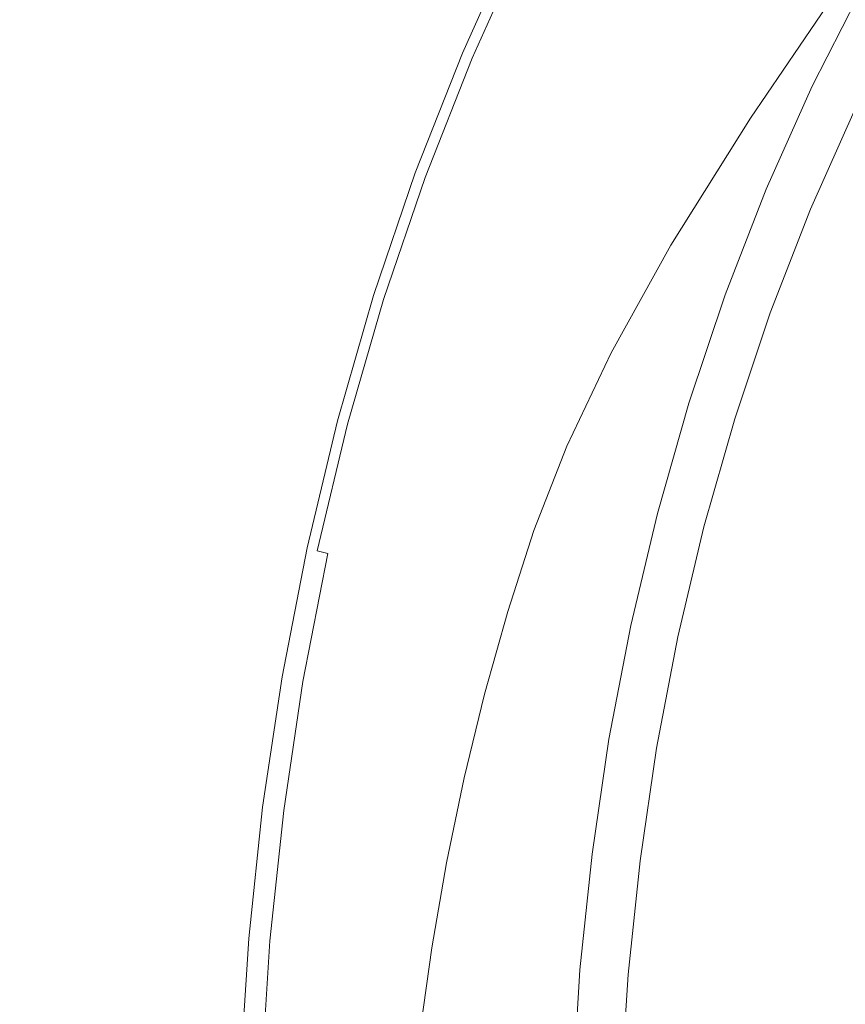
# Model space of a CAD drawing. Extents: x -185 to 1515, y -75 to 675.
# Drawn here: x 630 to 640, y 421 to 433 of the extents above; entities that cross this region are included whole.
import ezdxf

# ---------------------------------------------------------------- set-up
doc = ezdxf.new("R2010")
doc.units = 0
doc.header["$LTSCALE"] = 500
doc.header["$MEASUREMENT"] = 0
doc.layers.add('VERA_CERAMIKA', color=7, linetype='Continuous')
doc.layers.add('VERA_CHROM', color=7, linetype='Continuous')

msp = doc.modelspace()

# ---------------------------------------------------------------- linework, layer by layer
at = {"layer": 'VERA_CERAMIKA', "lineweight": 0}
for points, invisible_edges in [([(664.833, 447.423, 322.273), (531.643, 420.54, 322.273), (555.149, 499.266, 322.273), (664.833, 517.561, 322.273)], 15), ([(664.833, 447.423, 322.273), (664.833, 299.572, 322.273), (531.643, 420.54, 322.273), (664.833, 447.423, 322.273)], 15), ([(610.282, 434.662, 485.918), (630.703, 432.358, 485.918), (631.804, 433.979, 485.918), (611.344, 436.227, 485.918)], 15), ([(609.374, 433.207, 485.918), (629.762, 430.852, 485.918), (630.703, 432.358, 485.918), (610.282, 434.662, 485.918)], 15), ([(636.881, 430.03, 485.918), (637.833, 431.554, 485.918), (631.804, 433.979, 485.918), (630.703, 432.358, 485.918)], 15), ([(631.804, 433.979, 485.918), (637.833, 431.554, 485.918), (638.949, 433.195, 485.918), (631.804, 433.979, 485.918)], 15), ([(638.238, 431.508, 485.918), (639.354, 433.15, 485.918), (638.949, 433.195, 485.918), (637.833, 431.554, 485.918)], 15), ([(638.238, 431.508, 485.918), (638.482, 431.481, 485.918), (639.599, 433.124, 485.918), (639.354, 433.15, 485.918)], 15), ([(638.482, 431.481, 485.918), (638.643, 431.462, 485.885), (639.76, 433.106, 485.885), (639.599, 433.124, 485.918)], 13), ([(638.643, 431.462, 481.94), (638.643, 431.462, 479.652), (639.76, 433.106, 479.652), (639.76, 433.106, 481.94)], 15), ([(638.643, 431.462, 485.753), (638.643, 431.462, 485.479), (639.76, 433.106, 485.479), (639.76, 433.106, 485.753)], 15), ([(638.643, 431.462, 483.731), (639.76, 433.106, 483.731), (639.76, 433.106, 484.857), (638.643, 431.462, 484.857)], 15), ([(638.643, 431.462, 483.731), (638.643, 431.462, 481.94), (639.76, 433.106, 481.94), (639.76, 433.106, 483.731)], 15), ([(638.643, 431.462, 485.753), (639.76, 433.106, 485.753), (639.76, 433.106, 485.885), (638.643, 431.462, 485.885)], 15), ([(638.643, 431.462, 484.857), (639.76, 433.106, 484.857), (639.76, 433.106, 485.479), (638.643, 431.462, 485.479)], 15), ([(638.643, 431.462, 477.032), (639.76, 433.106, 477.032), (639.76, 433.106, 479.652), (638.643, 431.462, 479.652)], 15), ([(638.643, 431.462, 474.248), (639.76, 433.106, 474.248), (639.76, 433.106, 477.032), (638.643, 431.462, 477.032)], 14), ([(636.881, 430.03, 485.918), (630.703, 432.358, 485.918), (629.762, 430.852, 485.918), (636.881, 430.03, 485.918)], 15), ([(637.285, 429.984, 485.918), (638.238, 431.508, 485.918), (637.833, 431.554, 485.918), (636.881, 430.03, 485.918)], 15), ([(637.285, 429.984, 485.918), (637.527, 429.956, 485.918), (638.482, 431.481, 485.918), (638.238, 431.508, 485.918)], 15), ([(637.527, 429.956, 485.918), (637.689, 429.937, 485.885), (638.643, 431.462, 485.885), (638.482, 431.481, 485.918)], 15), ([(637.689, 429.937, 485.753), (638.643, 431.462, 485.753), (638.643, 431.462, 485.885), (637.689, 429.937, 485.885)], 11), ([(637.689, 429.937, 484.857), (638.643, 431.462, 484.857), (638.643, 431.462, 485.479), (637.689, 429.937, 485.479)], 15), ([(637.689, 429.937, 481.94), (637.689, 429.937, 479.652), (638.643, 431.462, 479.652), (638.643, 431.462, 481.94)], 15), ([(637.689, 429.937, 483.731), (637.689, 429.937, 481.94), (638.643, 431.462, 481.94), (638.643, 431.462, 483.731)], 15), ([(637.689, 429.937, 474.248), (638.643, 431.462, 474.248), (638.643, 431.462, 477.032), (637.689, 429.937, 477.032)], 14), ([(637.689, 429.937, 485.753), (637.689, 429.937, 485.479), (638.643, 431.462, 485.479), (638.643, 431.462, 485.753)], 15), ([(637.689, 429.937, 477.032), (638.643, 431.462, 477.032), (638.643, 431.462, 479.652), (637.689, 429.937, 479.652)], 15), ([(637.689, 429.937, 483.731), (638.643, 431.462, 483.731), (638.643, 431.462, 484.857), (637.689, 429.937, 484.857)], 15), ([(636.881, 430.03, 485.918), (629.762, 430.852, 485.918), (629.055, 429.576, 485.918), (636.166, 428.74, 485.918)], 15), ([(637.285, 429.984, 485.918), (636.881, 430.03, 485.918), (636.166, 428.74, 485.918), (636.568, 428.693, 485.918)], 15), ([(636.81, 428.665, 485.918), (637.285, 429.984, 485.918), (636.568, 428.693, 485.918), (636.81, 428.665, 485.918)], 15), ([(637.527, 429.956, 485.918), (637.285, 429.984, 485.918), (636.81, 428.665, 485.918), (636.972, 428.645, 485.885)], 15), ([(637.527, 429.956, 485.918), (636.972, 428.645, 485.885), (637.689, 429.937, 485.885), (637.527, 429.956, 485.918)], 15), ([(637.689, 429.937, 485.753), (637.689, 429.937, 485.885), (636.972, 428.645, 485.885), (636.972, 428.645, 485.753)], 13), ([(637.689, 429.937, 483.731), (637.689, 429.937, 484.857), (636.972, 428.645, 484.857), (636.972, 428.645, 483.731)], 15), ([(637.689, 429.937, 474.248), (637.689, 429.937, 477.032), (636.972, 428.645, 477.032), (636.972, 428.645, 474.248)], 7), ([(637.689, 429.937, 483.731), (636.972, 428.645, 483.731), (636.972, 428.645, 481.94), (637.689, 429.937, 481.94)], 15), ([(637.689, 429.937, 485.753), (636.972, 428.645, 485.753), (636.972, 428.645, 485.479), (637.689, 429.937, 485.479)], 15), ([(637.689, 429.937, 484.857), (637.689, 429.937, 485.479), (636.972, 428.645, 485.479), (636.972, 428.645, 484.857)], 15), ([(637.689, 429.937, 481.94), (636.972, 428.645, 481.94), (636.972, 428.645, 479.652), (637.689, 429.937, 479.652)], 15), ([(637.689, 429.937, 477.032), (637.689, 429.937, 479.652), (636.972, 428.645, 479.652), (636.972, 428.645, 477.032)], 15), ([(636.166, 428.74, 485.918), (629.055, 429.576, 485.918), (628.528, 428.468, 485.918), (635.634, 427.62, 485.918)], 15), ([(636.568, 428.693, 485.918), (636.166, 428.74, 485.918), (635.634, 427.62, 485.918), (636.037, 427.573, 485.918)], 15), ([(636.279, 427.543, 485.918), (636.568, 428.693, 485.918), (636.037, 427.573, 485.918), (636.279, 427.543, 485.918)], 15), ([(636.81, 428.665, 485.918), (636.568, 428.693, 485.918), (636.279, 427.543, 485.918), (636.44, 427.525, 485.885)], 15), ([(636.81, 428.665, 485.918), (636.44, 427.525, 485.885), (636.972, 428.645, 485.885), (636.81, 428.665, 485.918)], 15), ([(636.972, 428.645, 485.753), (636.44, 427.525, 485.753), (636.44, 427.525, 485.479), (636.972, 428.645, 485.479)], 15), ([(636.972, 428.645, 485.753), (636.972, 428.645, 485.885), (636.44, 427.525, 485.885), (636.44, 427.525, 485.753)], 13), ([(636.972, 428.645, 483.731), (636.972, 428.645, 484.857), (636.44, 427.525, 484.857), (636.44, 427.525, 483.731)], 15), ([(636.972, 428.645, 474.248), (636.972, 428.645, 477.032), (636.44, 427.525, 477.032), (636.44, 427.525, 474.248)], 7), ([(636.972, 428.645, 483.731), (636.44, 427.525, 483.731), (636.44, 427.525, 481.94), (636.972, 428.645, 481.94)], 15), ([(636.972, 428.645, 484.857), (636.972, 428.645, 485.479), (636.44, 427.525, 485.479), (636.44, 427.525, 484.857)], 15), ([(636.972, 428.645, 481.94), (636.44, 427.525, 481.94), (636.44, 427.525, 479.652), (636.972, 428.645, 479.652)], 15), ([(636.972, 428.645, 477.032), (636.972, 428.645, 479.652), (636.44, 427.525, 479.652), (636.44, 427.525, 477.032)], 15), ([(634.925, 425.638, 485.918), (635.237, 426.608, 485.918), (628.528, 428.468, 485.918), (628.135, 427.464, 485.918)], 15), ([(628.528, 428.468, 485.918), (635.237, 426.608, 485.918), (635.634, 427.62, 485.918), (628.528, 428.468, 485.918)], 15), ([(635.64, 426.559, 485.918), (636.037, 427.573, 485.918), (635.634, 427.62, 485.918), (635.237, 426.608, 485.918)], 15), ([(635.64, 426.559, 485.918), (635.883, 426.53, 485.918), (636.279, 427.543, 485.918), (636.037, 427.573, 485.918)], 15), ([(635.883, 426.53, 485.918), (636.043, 426.51, 485.885), (636.44, 427.525, 485.885), (636.279, 427.543, 485.918)], 13), ([(636.043, 426.51, 484.857), (636.44, 427.525, 484.857), (636.44, 427.525, 485.479), (636.043, 426.51, 485.479)], 15), ([(636.043, 426.51, 485.753), (636.043, 426.51, 485.479), (636.44, 427.525, 485.479), (636.44, 427.525, 485.753)], 15), ([(636.043, 426.51, 485.753), (636.44, 427.525, 485.753), (636.44, 427.525, 485.885), (636.043, 426.51, 485.885)], 15), ([(636.043, 426.51, 474.248), (636.44, 427.525, 474.248), (636.44, 427.525, 477.032), (636.043, 426.51, 477.032)], 14), ([(636.043, 426.51, 481.94), (636.043, 426.51, 479.652), (636.44, 427.525, 479.652), (636.44, 427.525, 481.94)], 15), ([(636.043, 426.51, 477.032), (636.44, 427.525, 477.032), (636.44, 427.525, 479.652), (636.043, 426.51, 479.652)], 15), ([(636.043, 426.51, 483.731), (636.043, 426.51, 481.94), (636.44, 427.525, 481.94), (636.44, 427.525, 483.731)], 15), ([(636.043, 426.51, 483.731), (636.44, 427.525, 483.731), (636.44, 427.525, 484.857), (636.043, 426.51, 484.857)], 15), ([(634.925, 425.638, 485.918), (628.135, 427.464, 485.918), (627.826, 426.502, 485.918), (634.925, 425.638, 485.918)], 15), ([(635.328, 425.589, 485.918), (635.64, 426.559, 485.918), (635.237, 426.608, 485.918), (634.925, 425.638, 485.918)], 15), ([(634.925, 425.638, 485.918), (627.826, 426.502, 485.918), (627.551, 425.52, 485.918), (634.648, 424.648, 485.918)], 15), ([(635.328, 425.589, 485.918), (635.57, 425.56, 485.918), (635.883, 426.53, 485.918), (635.64, 426.559, 485.918)], 15), ([(635.57, 425.56, 485.918), (635.731, 425.54, 485.885), (636.043, 426.51, 485.885), (635.883, 426.53, 485.918)], 13), ([(635.731, 425.54, 481.94), (635.731, 425.54, 479.652), (636.043, 426.51, 479.652), (636.043, 426.51, 481.94)], 15), ([(635.731, 425.54, 484.857), (636.043, 426.51, 484.857), (636.043, 426.51, 485.479), (635.731, 425.54, 485.479)], 15), ([(635.731, 425.54, 483.731), (635.731, 425.54, 481.94), (636.043, 426.51, 481.94), (636.043, 426.51, 483.731)], 15), ([(635.731, 425.54, 483.731), (636.043, 426.51, 483.731), (636.043, 426.51, 484.857), (635.731, 425.54, 484.857)], 15), ([(635.731, 425.54, 485.753), (635.731, 425.54, 485.479), (636.043, 426.51, 485.479), (636.043, 426.51, 485.753)], 15), ([(635.731, 425.54, 477.032), (636.043, 426.51, 477.032), (636.043, 426.51, 479.652), (635.731, 425.54, 479.652)], 15), ([(635.731, 425.54, 485.753), (636.043, 426.51, 485.753), (636.043, 426.51, 485.885), (635.731, 425.54, 485.885)], 15), ([(635.731, 425.54, 474.248), (636.043, 426.51, 474.248), (636.043, 426.51, 477.032), (635.731, 425.54, 477.032)], 14), ([(635.328, 425.589, 485.918), (634.925, 425.638, 485.918), (634.648, 424.648, 485.918), (635.05, 424.598, 485.918)], 15), ([(634.648, 424.648, 485.918), (627.551, 425.52, 485.918), (627.309, 424.523, 485.918), (634.404, 423.642, 485.918)], 15), ([(635.328, 425.589, 485.918), (635.05, 424.598, 485.918), (635.292, 424.568, 485.918), (635.57, 425.56, 485.918)], 15), ([(635.57, 425.56, 485.918), (635.292, 424.568, 485.918), (635.453, 424.548, 485.885), (635.731, 425.54, 485.885)], 11), ([(635.731, 425.54, 481.94), (635.453, 424.548, 481.94), (635.453, 424.548, 479.652), (635.731, 425.54, 479.652)], 15), ([(635.731, 425.54, 483.731), (635.453, 424.548, 483.731), (635.453, 424.548, 481.94), (635.731, 425.54, 481.94)], 15), ([(635.731, 425.54, 477.032), (635.731, 425.54, 479.652), (635.453, 424.548, 479.652), (635.453, 424.548, 477.032)], 15), ([(635.731, 425.54, 485.753), (635.453, 424.548, 485.753), (635.453, 424.548, 485.479), (635.731, 425.54, 485.479)], 15), ([(635.731, 425.54, 474.248), (635.731, 425.54, 477.032), (635.453, 424.548, 477.032), (635.453, 424.548, 474.248)], 7), ([(635.731, 425.54, 484.857), (635.731, 425.54, 485.479), (635.453, 424.548, 485.479), (635.453, 424.548, 484.857)], 15), ([(635.731, 425.54, 483.731), (635.731, 425.54, 484.857), (635.453, 424.548, 484.857), (635.453, 424.548, 483.731)], 15), ([(635.731, 425.54, 485.753), (635.731, 425.54, 485.885), (635.453, 424.548, 485.885), (635.453, 424.548, 485.753)], 15), ([(635.05, 424.598, 485.918), (634.648, 424.648, 485.918), (634.404, 423.642, 485.918), (634.806, 423.591, 485.918)], 15), ([(635.05, 424.598, 485.918), (634.806, 423.591, 485.918), (635.048, 423.561, 485.918), (635.292, 424.568, 485.918)], 15), ([(635.292, 424.568, 485.918), (635.048, 423.561, 485.918), (635.209, 423.541, 485.885), (635.453, 424.548, 485.885)], 11), ([(634.193, 422.625, 485.918), (634.404, 423.642, 485.918), (627.309, 424.523, 485.918), (627.1, 423.516, 485.918)], 15), ([(635.453, 424.548, 484.857), (635.453, 424.548, 485.479), (635.209, 423.541, 485.479), (635.209, 423.541, 484.857)], 15), ([(635.453, 424.548, 483.731), (635.453, 424.548, 484.857), (635.209, 423.541, 484.857), (635.209, 423.541, 483.731)], 15), ([(635.453, 424.548, 485.753), (635.209, 423.541, 485.753), (635.209, 423.541, 485.479), (635.453, 424.548, 485.479)], 15), ([(635.453, 424.548, 483.731), (635.209, 423.541, 483.731), (635.209, 423.541, 481.94), (635.453, 424.548, 481.94)], 15), ([(635.453, 424.548, 474.248), (635.453, 424.548, 477.032), (635.209, 423.541, 477.032), (635.209, 423.541, 474.248)], 7), ([(635.453, 424.548, 485.753), (635.453, 424.548, 485.885), (635.209, 423.541, 485.885), (635.209, 423.541, 485.753)], 15), ([(635.453, 424.548, 481.94), (635.209, 423.541, 481.94), (635.209, 423.541, 479.652), (635.453, 424.548, 479.652)], 15), ([(635.453, 424.548, 477.032), (635.453, 424.548, 479.652), (635.209, 423.541, 479.652), (635.209, 423.541, 477.032)], 15), ([(634.595, 422.575, 485.918), (634.806, 423.591, 485.918), (634.404, 423.642, 485.918), (634.193, 422.625, 485.918)], 15), ([(634.015, 421.605, 485.918), (634.193, 422.625, 485.918), (627.1, 423.516, 485.918), (626.924, 422.504, 485.918)], 15), ([(634.595, 422.575, 485.918), (634.837, 422.545, 485.918), (635.048, 423.561, 485.918), (634.806, 423.591, 485.918)], 15), ([(634.837, 422.545, 485.918), (634.998, 422.524, 485.885), (635.209, 423.541, 485.885), (635.048, 423.561, 485.918)], 13), ([(634.998, 422.524, 481.94), (634.998, 422.524, 479.652), (635.209, 423.541, 479.652), (635.209, 423.541, 481.94)], 15), ([(634.998, 422.524, 477.032), (635.209, 423.541, 477.032), (635.209, 423.541, 479.652), (634.998, 422.524, 479.652)], 15), ([(634.998, 422.524, 474.248), (635.209, 423.541, 474.248), (635.209, 423.541, 477.032), (634.998, 422.524, 477.032)], 14), ([(634.998, 422.524, 484.857), (635.209, 423.541, 484.857), (635.209, 423.541, 485.479), (634.998, 422.524, 485.479)], 15), ([(634.998, 422.524, 483.731), (634.998, 422.524, 481.94), (635.209, 423.541, 481.94), (635.209, 423.541, 483.731)], 15), ([(634.998, 422.524, 483.731), (635.209, 423.541, 483.731), (635.209, 423.541, 484.857), (634.998, 422.524, 484.857)], 15), ([(634.998, 422.524, 485.753), (634.998, 422.524, 485.479), (635.209, 423.541, 485.479), (635.209, 423.541, 485.753)], 15), ([(634.998, 422.524, 485.753), (635.209, 423.541, 485.753), (635.209, 423.541, 485.885), (634.998, 422.524, 485.885)], 15), ([(634.418, 421.554, 485.918), (634.595, 422.575, 485.918), (634.193, 422.625, 485.918), (634.015, 421.605, 485.918)], 15), ([(634.418, 421.554, 485.918), (634.659, 421.524, 485.918), (634.837, 422.545, 485.918), (634.595, 422.575, 485.918)], 15), ([(634.015, 421.605, 485.918), (626.924, 422.504, 485.918), (626.781, 421.493, 485.918), (633.87, 420.585, 485.918)], 15), ([(634.659, 421.524, 485.918), (634.82, 421.503, 485.885), (634.998, 422.524, 485.885), (634.837, 422.545, 485.918)], 13), ([(634.82, 421.503, 483.731), (634.82, 421.503, 481.94), (634.998, 422.524, 481.94), (634.998, 422.524, 483.731)], 15), ([(634.82, 421.503, 485.753), (634.82, 421.503, 485.479), (634.998, 422.524, 485.479), (634.998, 422.524, 485.753)], 15), ([(634.82, 421.503, 477.032), (634.998, 422.524, 477.032), (634.998, 422.524, 479.652), (634.82, 421.503, 479.652)], 15), ([(634.82, 421.503, 481.94), (634.82, 421.503, 479.652), (634.998, 422.524, 479.652), (634.998, 422.524, 481.94)], 15), ([(634.82, 421.503, 483.731), (634.998, 422.524, 483.731), (634.998, 422.524, 484.857), (634.82, 421.503, 484.857)], 15), ([(634.82, 421.503, 474.248), (634.998, 422.524, 474.248), (634.998, 422.524, 477.032), (634.82, 421.503, 477.032)], 14), ([(634.82, 421.503, 484.857), (634.998, 422.524, 484.857), (634.998, 422.524, 485.479), (634.82, 421.503, 485.479)], 15), ([(634.82, 421.503, 485.753), (634.998, 422.524, 485.753), (634.998, 422.524, 485.885), (634.82, 421.503, 485.885)], 15), ([(633.87, 420.585, 485.918), (626.781, 421.493, 485.918), (626.667, 420.433, 485.918), (633.756, 419.608, 485.918)], 15), ([(634.418, 421.554, 485.918), (634.015, 421.605, 485.918), (633.87, 420.585, 485.918), (634.273, 420.534, 485.918)], 15), ([(634.418, 421.554, 485.918), (634.273, 420.534, 485.918), (634.514, 420.503, 485.918), (634.659, 421.524, 485.918)], 15), ([(634.659, 421.524, 485.918), (634.514, 420.503, 485.918), (634.675, 420.482, 485.885), (634.82, 421.503, 485.885)], 11), ([(634.82, 421.503, 485.753), (634.675, 420.482, 485.753), (634.675, 420.482, 485.479), (634.82, 421.503, 485.479)], 15), ([(634.82, 421.503, 483.731), (634.82, 421.503, 484.857), (634.675, 420.482, 484.857), (634.675, 420.482, 483.731)], 15), ([(634.82, 421.503, 483.731), (634.675, 420.482, 483.731), (634.675, 420.482, 481.94), (634.82, 421.503, 481.94)], 15), ([(634.82, 421.503, 474.248), (634.82, 421.503, 477.032), (634.675, 420.482, 477.032), (634.675, 420.482, 474.248)], 7), ([(634.82, 421.503, 477.032), (634.82, 421.503, 479.652), (634.675, 420.482, 479.652), (634.675, 420.482, 477.032)], 15), ([(634.82, 421.503, 481.94), (634.675, 420.482, 481.94), (634.675, 420.482, 479.652), (634.82, 421.503, 479.652)], 15), ([(634.82, 421.503, 485.753), (634.82, 421.503, 485.885), (634.675, 420.482, 485.885), (634.675, 420.482, 485.753)], 15), ([(634.82, 421.503, 484.857), (634.82, 421.503, 485.479), (634.675, 420.482, 485.479), (634.675, 420.482, 484.857)], 15)]:
    msp.add_3dface(points, dxfattribs=dict(at, invisible_edges=invisible_edges))
at = {"layer": 'VERA_CHROM', "lineweight": 0}
for points, invisible_edges in [([(638.697, 433.776, 488.888), (638.055, 432.517, 488.888), (637.446, 432.824, 489.02), (638.104, 434.112, 489.02)], 15), ([(638.577, 433.78, 491.661), (638.19, 433.988, 491.547), (637.534, 432.712, 491.55), (637.934, 432.523, 491.665)], 15), ([(639.084, 433.526, 491.782), (638.577, 433.78, 491.661), (637.934, 432.523, 491.665), (638.46, 432.295, 491.787)], 15), ([(639.242, 433.468, 488.686), (638.613, 432.234, 488.686), (638.055, 432.517, 488.888), (638.697, 433.776, 488.888)], 15), ([(635.169, 432.251, 490.169), (635.19, 432.24, 490.279), (635.822, 433.643, 490.279), (635.802, 433.654, 490.168)], 15), ([(635.187, 432.243, 489.34), (635.169, 432.251, 490.169), (635.802, 433.654, 490.168), (635.819, 433.646, 489.34)], 15), ([(635.187, 432.243, 489.34), (635.819, 433.646, 489.34), (635.917, 433.597, 489.242), (635.286, 432.199, 489.242)], 14), ([(635.19, 432.24, 490.279), (635.23, 432.221, 490.386), (635.862, 433.62, 490.386), (635.822, 433.643, 490.279)], 15), ([(635.303, 432.184, 490.501), (635.934, 433.58, 490.501), (635.862, 433.62, 490.386), (635.23, 432.221, 490.386)], 14), ([(635.455, 432.123, 489.199), (635.286, 432.199, 489.242), (635.917, 433.597, 489.242), (636.082, 433.513, 489.199)], 15), ([(635.421, 432.126, 490.633), (636.049, 433.516, 490.632), (635.934, 433.58, 490.501), (635.303, 432.184, 490.501)], 15), ([(635.421, 432.126, 490.633), (635.597, 432.04, 490.791), (636.221, 433.421, 490.79), (636.049, 433.516, 490.632)], 15), ([(635.764, 431.985, 489.153), (635.455, 432.123, 489.199), (636.082, 433.513, 489.199), (636.383, 433.362, 489.153)], 15), ([(639.084, 433.526, 491.782), (638.46, 432.295, 491.787), (639.151, 432.013, 491.927), (639.748, 433.212, 491.921)], 15), ([(639.242, 433.468, 488.686), (639.665, 433.229, 488.389), (639.046, 432.015, 488.389), (638.613, 432.234, 488.686)], 15), ([(635.597, 432.04, 490.791), (635.817, 431.931, 490.963), (636.436, 433.302, 490.962), (636.221, 433.421, 490.79)], 15), ([(635.764, 431.985, 489.153), (636.383, 433.362, 489.153), (636.863, 433.119, 489.101), (636.254, 431.765, 489.101)], 15), ([(636.068, 431.808, 491.136), (636.683, 433.166, 491.134), (636.436, 433.302, 490.962), (635.817, 431.931, 490.963)], 15), ([(639.665, 433.229, 488.389), (639.995, 433.044, 488.023), (639.385, 431.844, 488.023), (639.046, 432.015, 488.389)], 15), ([(639.748, 433.212, 491.921), (639.151, 432.013, 491.927), (639.952, 431.71, 492.073), (640.513, 432.87, 492.065)], 15), ([(636.339, 431.676, 491.296), (636.947, 433.021, 491.294), (636.683, 433.166, 491.134), (636.068, 431.808, 491.136)], 15), ([(636.254, 431.765, 489.101), (636.863, 433.119, 489.101), (637.446, 432.824, 489.02), (636.85, 431.498, 489.02)], 15), ([(636.339, 431.676, 491.296), (636.616, 431.543, 491.432), (637.218, 432.874, 491.43), (636.947, 433.021, 491.294)], 15), ([(639.385, 431.844, 488.023), (639.995, 433.044, 488.023), (640.5, 432.758, 487.172), (639.904, 431.581, 487.172)], 10), ([(636.616, 431.543, 491.432), (636.939, 431.397, 491.553), (637.534, 432.712, 491.55), (637.218, 432.874, 491.43)], 15), ([(637.472, 431.218, 488.888), (636.85, 431.498, 489.02), (637.446, 432.824, 489.02), (638.055, 432.517, 488.888)], 15), ([(637.352, 431.227, 491.669), (637.934, 432.523, 491.665), (637.534, 432.712, 491.55), (636.939, 431.397, 491.553)], 15), ([(637.896, 431.023, 491.793), (638.46, 432.295, 491.787), (637.934, 432.523, 491.665), (637.352, 431.227, 491.669)], 15), ([(638.044, 430.962, 488.686), (637.472, 431.218, 488.888), (638.055, 432.517, 488.888), (638.613, 432.234, 488.686)], 15), ([(635.169, 432.251, 490.169), (635.187, 432.243, 489.34), (634.622, 430.804, 489.34), (634.602, 430.811, 490.169)], 13), ([(634.602, 430.811, 490.169), (634.623, 430.801, 490.279), (635.19, 432.24, 490.279), (635.169, 432.251, 490.169)], 15), ([(637.896, 431.023, 491.793), (638.611, 430.774, 491.934), (639.151, 432.013, 491.927), (638.46, 432.295, 491.787)], 15), ([(634.622, 430.804, 489.34), (635.187, 432.243, 489.34), (635.286, 432.199, 489.242), (634.723, 430.765, 489.242)], 15), ([(634.623, 430.801, 490.279), (634.665, 430.783, 490.386), (635.23, 432.221, 490.386), (635.19, 432.24, 490.279)], 15), ([(634.74, 430.751, 490.501), (635.303, 432.184, 490.501), (635.23, 432.221, 490.386), (634.665, 430.783, 490.386)], 14), ([(634.895, 430.696, 489.199), (634.723, 430.765, 489.242), (635.286, 432.199, 489.242), (635.455, 432.123, 489.199)], 15), ([(634.86, 430.699, 490.633), (635.421, 432.126, 490.633), (635.303, 432.184, 490.501), (634.74, 430.751, 490.501)], 15), ([(638.044, 430.962, 488.686), (638.613, 432.234, 488.686), (639.046, 432.015, 488.389), (638.487, 430.763, 488.389)], 15), ([(634.86, 430.699, 490.633), (635.039, 430.621, 490.792), (635.597, 432.04, 490.791), (635.421, 432.126, 490.633)], 15), ([(635.209, 430.573, 489.153), (634.895, 430.696, 489.199), (635.455, 432.123, 489.199), (635.764, 431.985, 489.153)], 15), ([(635.039, 430.621, 490.792), (635.263, 430.524, 490.965), (635.817, 431.931, 490.963), (635.597, 432.04, 490.791)], 15), ([(638.487, 430.763, 488.389), (639.046, 432.015, 488.389), (639.385, 431.844, 488.023), (638.833, 430.608, 488.023)], 15), ([(638.611, 430.774, 491.934), (639.441, 430.506, 492.082), (639.952, 431.71, 492.073), (639.151, 432.013, 491.927)], 15), ([(635.209, 430.573, 489.153), (635.764, 431.985, 489.153), (636.254, 431.765, 489.101), (635.71, 430.376, 489.101)], 15), ([(635.519, 430.414, 491.138), (636.068, 431.808, 491.136), (635.817, 431.931, 490.963), (635.263, 430.524, 490.965)], 15), ([(635.795, 430.296, 491.299), (636.339, 431.676, 491.296), (636.068, 431.808, 491.136), (635.519, 430.414, 491.138)], 15), ([(639.365, 430.37, 487.172), (638.833, 430.608, 488.023), (639.385, 431.844, 488.023), (639.904, 431.581, 487.172)], 5), ([(635.71, 430.376, 489.101), (636.254, 431.765, 489.101), (636.85, 431.498, 489.02), (636.317, 430.137, 489.02)], 15), ([(635.795, 430.296, 491.299), (636.077, 430.176, 491.435), (636.616, 431.543, 491.432), (636.339, 431.676, 491.296)], 15), ([(640.33, 430.246, 492.226), (640.807, 431.413, 492.215), (639.952, 431.71, 492.073), (639.441, 430.506, 492.082)], 15), ([(636.077, 430.176, 491.435), (636.407, 430.047, 491.556), (636.939, 431.397, 491.553), (636.616, 431.543, 491.432)], 15), ([(636.952, 429.886, 488.888), (636.317, 430.137, 489.02), (636.85, 431.498, 489.02), (637.472, 431.218, 488.888)], 15), ([(636.83, 429.896, 491.673), (637.352, 431.227, 491.669), (636.939, 431.397, 491.553), (636.407, 430.047, 491.556)], 15), ([(637.389, 429.717, 491.798), (637.896, 431.023, 491.793), (637.352, 431.227, 491.669), (636.83, 429.896, 491.673)], 15), ([(637.535, 429.656, 488.686), (636.952, 429.886, 488.888), (637.472, 431.218, 488.888), (638.044, 430.962, 488.686)], 15), ([(637.389, 429.717, 491.798), (638.126, 429.498, 491.941), (638.611, 430.774, 491.934), (637.896, 431.023, 491.793)], 15), ([(637.535, 429.656, 488.686), (638.044, 430.962, 488.686), (638.487, 430.763, 488.389), (637.986, 429.478, 488.389)], 15), ([(634.602, 430.811, 490.169), (634.103, 429.337, 490.169), (634.124, 429.328, 490.279), (634.623, 430.801, 490.279)], 15), ([(634.602, 430.811, 490.169), (634.622, 430.804, 489.34), (634.122, 429.331, 489.34), (634.103, 429.337, 490.169)], 15), ([(634.622, 430.804, 489.34), (634.723, 430.765, 489.242), (634.224, 429.297, 489.242), (634.122, 429.331, 489.34)], 7), ([(634.623, 430.801, 490.279), (634.124, 429.328, 490.279), (634.167, 429.312, 490.387), (634.665, 430.783, 490.386)], 15), ([(634.74, 430.751, 490.501), (634.665, 430.783, 490.386), (634.167, 429.312, 490.387), (634.242, 429.284, 490.502)], 7), ([(634.895, 430.696, 489.199), (634.4, 429.237, 489.199), (634.224, 429.297, 489.242), (634.723, 430.765, 489.242)], 15), ([(634.86, 430.699, 490.633), (634.74, 430.751, 490.501), (634.242, 429.284, 490.502), (634.364, 429.238, 490.634)], 15), ([(637.986, 429.478, 488.389), (638.487, 430.763, 488.389), (638.833, 430.608, 488.023), (638.34, 429.339, 488.023)], 11), ([(638.126, 429.498, 491.941), (638.984, 429.265, 492.09), (639.441, 430.506, 492.082), (638.611, 430.774, 491.934)], 15), ([(634.86, 430.699, 490.633), (634.364, 429.238, 490.634), (634.546, 429.17, 490.793), (635.039, 430.621, 490.792)], 15), ([(635.209, 430.573, 489.153), (634.72, 429.128, 489.153), (634.4, 429.237, 489.199), (634.895, 430.696, 489.199)], 15), ([(635.039, 430.621, 490.792), (634.546, 429.17, 490.793), (634.774, 429.085, 490.966), (635.263, 430.524, 490.965)], 15), ([(638.34, 429.339, 488.023), (638.833, 430.608, 488.023), (639.365, 430.37, 487.172), (638.882, 429.125, 487.172)], 11), ([(635.209, 430.573, 489.153), (635.71, 430.376, 489.101), (635.229, 428.953, 489.101), (634.72, 429.128, 489.153)], 15), ([(635.519, 430.414, 491.138), (635.263, 430.524, 490.965), (634.774, 429.085, 490.966), (635.034, 428.987, 491.139)], 15), ([(639.901, 429.039, 492.237), (640.33, 430.246, 492.226), (639.441, 430.506, 492.082), (638.984, 429.265, 492.09)], 15), ([(635.795, 430.296, 491.299), (635.519, 430.414, 491.138), (635.034, 428.987, 491.139), (635.315, 428.883, 491.301)], 15), ([(635.71, 430.376, 489.101), (636.317, 430.137, 489.02), (635.847, 428.742, 489.02), (635.229, 428.953, 489.101)], 15), ([(635.795, 430.296, 491.299), (635.315, 428.883, 491.301), (635.6, 428.778, 491.438), (636.077, 430.176, 491.435)], 15), ([(636.077, 430.176, 491.435), (635.6, 428.778, 491.438), (635.938, 428.664, 491.559), (636.407, 430.047, 491.556)], 15), ([(636.952, 429.886, 488.888), (636.493, 428.522, 488.888), (635.847, 428.742, 489.02), (636.317, 430.137, 489.02)], 15), ([(636.83, 429.896, 491.673), (636.407, 430.047, 491.556), (635.938, 428.664, 491.559), (636.37, 428.533, 491.677)], 15), ([(637.389, 429.717, 491.798), (636.83, 429.896, 491.673), (636.37, 428.533, 491.677), (636.942, 428.377, 491.803)], 15), ([(637.535, 429.656, 488.686), (637.086, 428.32, 488.686), (636.493, 428.522, 488.888), (636.952, 429.886, 488.888)], 15), ([(637.389, 429.717, 491.798), (636.942, 428.377, 491.803), (637.698, 428.189, 491.947), (638.126, 429.498, 491.941)], 15), ([(637.535, 429.656, 488.686), (637.986, 429.478, 488.389), (637.545, 428.163, 488.389), (637.086, 428.32, 488.686)], 15), ([(637.986, 429.478, 488.389), (638.34, 429.339, 488.023), (637.904, 428.04, 488.023), (637.545, 428.163, 488.389)], 15), ([(638.126, 429.498, 491.941), (637.698, 428.189, 491.947), (638.577, 427.988, 492.099), (638.984, 429.265, 492.09)], 15), ([(633.689, 427.829, 489.34), (633.669, 427.834, 490.169), (634.103, 429.337, 490.169), (634.122, 429.331, 489.34)], 7), ([(634.103, 429.337, 490.169), (633.669, 427.834, 490.169), (633.691, 427.827, 490.279), (634.124, 429.328, 490.279)], 15), ([(634.122, 429.331, 489.34), (634.224, 429.297, 489.242), (633.793, 427.799, 489.242), (633.689, 427.829, 489.34)], 15), ([(634.124, 429.328, 490.279), (633.691, 427.827, 490.279), (633.734, 427.813, 490.387), (634.167, 429.312, 490.387)], 15), ([(634.242, 429.284, 490.502), (634.167, 429.312, 490.387), (633.734, 427.813, 490.387), (633.81, 427.789, 490.502)], 7), ([(634.4, 429.237, 489.199), (633.972, 427.748, 489.199), (633.793, 427.799, 489.242), (634.224, 429.297, 489.242)], 15), ([(637.904, 428.04, 488.023), (638.34, 429.339, 488.023), (638.882, 429.125, 487.172), (638.455, 427.853, 487.172)], 10), ([(634.364, 429.238, 490.634), (634.242, 429.284, 490.502), (633.81, 427.789, 490.502), (633.934, 427.749, 490.634)], 15), ([(634.364, 429.238, 490.634), (633.934, 427.749, 490.634), (634.119, 427.69, 490.794), (634.546, 429.17, 490.793)], 15), ([(634.72, 429.128, 489.153), (634.295, 427.654, 489.153), (633.972, 427.748, 489.199), (634.4, 429.237, 489.199)], 15), ([(639.901, 429.039, 492.237), (638.984, 429.265, 492.09), (638.577, 427.988, 492.099), (639.518, 427.794, 492.247)], 15), ([(634.546, 429.17, 490.793), (634.119, 427.69, 490.794), (634.349, 427.617, 490.967), (634.774, 429.085, 490.966)], 15), ([(634.72, 429.128, 489.153), (635.229, 428.953, 489.101), (634.813, 427.504, 489.101), (634.295, 427.654, 489.153)], 15), ([(635.034, 428.987, 491.139), (634.774, 429.085, 490.966), (634.349, 427.617, 490.967), (634.614, 427.532, 491.141)], 15), ([(635.315, 428.883, 491.301), (635.034, 428.987, 491.139), (634.614, 427.532, 491.141), (634.898, 427.443, 491.303)], 15), ([(635.229, 428.953, 489.101), (635.847, 428.742, 489.02), (635.439, 427.322, 489.02), (634.813, 427.504, 489.101)], 15), ([(640.819, 428.843, 492.368), (639.901, 429.039, 492.237), (639.518, 427.794, 492.247), (640.461, 427.627, 492.379)], 15), ([(635.315, 428.883, 491.301), (634.898, 427.443, 491.303), (635.188, 427.352, 491.44), (635.6, 428.778, 491.438)], 15), ([(635.6, 428.778, 491.438), (635.188, 427.352, 491.44), (635.53, 427.255, 491.562), (635.938, 428.664, 491.559)], 15), ([(636.493, 428.522, 488.888), (636.095, 427.132, 488.888), (635.439, 427.322, 489.02), (635.847, 428.742, 489.02)], 15), ([(636.37, 428.533, 491.677), (635.938, 428.664, 491.559), (635.53, 427.255, 491.562), (635.97, 427.142, 491.681)], 15), ([(636.942, 428.377, 491.803), (636.37, 428.533, 491.677), (635.97, 427.142, 491.681), (636.553, 427.01, 491.808)], 15), ([(637.086, 428.32, 488.686), (636.697, 426.957, 488.686), (636.095, 427.132, 488.888), (636.493, 428.522, 488.888)], 15), ([(636.942, 428.377, 491.803), (636.553, 427.01, 491.808), (637.325, 426.851, 491.953), (637.698, 428.189, 491.947)], 15), ([(637.086, 428.32, 488.686), (637.545, 428.163, 488.389), (637.163, 426.822, 488.389), (636.697, 426.957, 488.686)], 15), ([(637.545, 428.163, 488.389), (637.904, 428.04, 488.023), (637.527, 426.717, 488.023), (637.163, 426.822, 488.389)], 15), ([(637.698, 428.189, 491.947), (637.325, 426.851, 491.953), (638.222, 426.681, 492.106), (638.577, 427.988, 492.099)], 15), ([(637.527, 426.717, 488.023), (637.904, 428.04, 488.023), (638.455, 427.853, 487.172), (638.086, 426.554, 487.172)], 10), ([(639.518, 427.794, 492.247), (638.577, 427.988, 492.099), (638.222, 426.681, 492.106), (639.184, 426.518, 492.256)], 15), ([(633.303, 426.307, 490.169), (633.324, 426.3, 490.279), (633.691, 427.827, 490.279), (633.669, 427.834, 490.169)], 15), ([(633.669, 427.834, 490.169), (633.689, 427.829, 489.34), (633.323, 426.302, 489.34), (633.303, 426.307, 490.169)], 15), ([(633.323, 426.302, 489.34), (633.689, 427.829, 489.34), (633.793, 427.799, 489.242), (633.428, 426.277, 489.242)], 14), ([(633.324, 426.3, 490.279), (633.368, 426.289, 490.387), (633.734, 427.813, 490.387), (633.691, 427.827, 490.279)], 15), ([(633.445, 426.268, 490.502), (633.81, 427.789, 490.502), (633.734, 427.813, 490.387), (633.368, 426.289, 490.387)], 14), ([(633.609, 426.234, 489.199), (633.428, 426.277, 489.242), (633.793, 427.799, 489.242), (633.972, 427.748, 489.199)], 15), ([(633.571, 426.236, 490.635), (633.934, 427.749, 490.634), (633.81, 427.789, 490.502), (633.445, 426.268, 490.502)], 7), ([(640.461, 427.627, 492.379), (639.518, 427.794, 492.247), (639.184, 426.518, 492.256), (640.148, 426.377, 492.39)], 15), ([(633.571, 426.236, 490.635), (633.757, 426.186, 490.794), (634.119, 427.69, 490.794), (633.934, 427.749, 490.634)], 15), ([(633.937, 426.155, 489.153), (633.609, 426.234, 489.199), (633.972, 427.748, 489.199), (634.295, 427.654, 489.153)], 15), ([(633.757, 426.186, 490.794), (633.991, 426.124, 490.968), (634.349, 427.617, 490.967), (634.119, 427.69, 490.794)], 15), ([(633.937, 426.155, 489.153), (634.295, 427.654, 489.153), (634.813, 427.504, 489.101), (634.46, 426.03, 489.101)], 15), ([(634.258, 426.054, 491.143), (634.614, 427.532, 491.141), (634.349, 427.617, 490.967), (633.991, 426.124, 490.968)], 15), ([(634.545, 425.979, 491.305), (634.898, 427.443, 491.303), (634.614, 427.532, 491.141), (634.258, 426.054, 491.143)], 15), ([(634.46, 426.03, 489.101), (634.813, 427.504, 489.101), (635.439, 427.322, 489.02), (635.094, 425.878, 489.02)], 15), ([(634.545, 425.979, 491.305), (634.839, 425.903, 491.443), (635.188, 427.352, 491.44), (634.898, 427.443, 491.303)], 15), ([(634.839, 425.903, 491.443), (635.186, 425.821, 491.565), (635.53, 427.255, 491.562), (635.188, 427.352, 491.44)], 15), ([(635.758, 425.718, 488.888), (635.094, 425.878, 489.02), (635.439, 427.322, 489.02), (636.095, 427.132, 488.888)], 15), ([(635.631, 425.728, 491.685), (635.97, 427.142, 491.681), (635.53, 427.255, 491.562), (635.186, 425.821, 491.565)], 15), ([(636.223, 425.619, 491.812), (636.553, 427.01, 491.808), (635.97, 427.142, 491.681), (635.631, 425.728, 491.685)], 15), ([(636.367, 425.572, 488.686), (635.758, 425.718, 488.888), (636.095, 427.132, 488.888), (636.697, 426.957, 488.686)], 15), ([(636.223, 425.619, 491.812), (637.008, 425.488, 491.959), (637.325, 426.851, 491.953), (636.553, 427.01, 491.808)], 15), ([(636.367, 425.572, 488.686), (636.697, 426.957, 488.686), (637.163, 426.822, 488.389), (636.839, 425.459, 488.389)], 15), ([(636.839, 425.459, 488.389), (637.163, 426.822, 488.389), (637.527, 426.717, 488.023), (637.207, 425.37, 488.023)], 11), ([(637.008, 425.488, 491.959), (637.92, 425.348, 492.113), (638.222, 426.681, 492.106), (637.325, 426.851, 491.953)], 15), ([(637.774, 425.234, 487.172), (637.207, 425.37, 488.023), (637.527, 426.717, 488.023), (638.086, 426.554, 487.172)], 7), ([(638.899, 425.214, 492.264), (639.184, 426.518, 492.256), (638.222, 426.681, 492.106), (637.92, 425.348, 492.113)], 15), ([(639.879, 425.098, 492.4), (640.148, 426.377, 492.39), (639.184, 426.518, 492.256), (638.899, 425.214, 492.264)], 15), ([(633.323, 426.302, 489.34), (633.024, 424.754, 489.34), (633.002, 424.758, 490.169), (633.303, 426.307, 490.169)], 14), ([(633.002, 424.758, 490.169), (633.025, 424.753, 490.279), (633.324, 426.3, 490.279), (633.303, 426.307, 490.169)], 15), ([(633.024, 424.754, 489.34), (633.323, 426.302, 489.34), (633.428, 426.277, 489.242), (633.13, 424.735, 489.242)], 15), ([(633.025, 424.753, 490.279), (633.069, 424.744, 490.387), (633.368, 426.289, 490.387), (633.324, 426.3, 490.279)], 15), ([(633.148, 424.727, 490.502), (633.445, 426.268, 490.502), (633.368, 426.289, 490.387), (633.069, 424.744, 490.387)], 15), ([(633.312, 424.7, 489.199), (633.13, 424.735, 489.242), (633.428, 426.277, 489.242), (633.609, 426.234, 489.199)], 15), ([(633.273, 424.701, 490.635), (633.571, 426.236, 490.635), (633.445, 426.268, 490.502), (633.148, 424.727, 490.502)], 14), ([(633.273, 424.701, 490.635), (633.462, 424.661, 490.795), (633.757, 426.186, 490.794), (633.571, 426.236, 490.635)], 15), ([(633.644, 424.636, 489.153), (633.312, 424.7, 489.199), (633.609, 426.234, 489.199), (633.937, 426.155, 489.153)], 15), ([(633.462, 424.661, 490.795), (633.697, 424.611, 490.969), (633.991, 426.124, 490.968), (633.757, 426.186, 490.794)], 15), ([(633.644, 424.636, 489.153), (633.937, 426.155, 489.153), (634.46, 426.03, 489.101), (634.172, 424.536, 489.101)], 15), ([(633.966, 424.555, 491.144), (634.258, 426.054, 491.143), (633.991, 426.124, 490.968), (633.697, 424.611, 490.969)], 15), ([(634.257, 424.495, 491.307), (634.545, 425.979, 491.305), (634.258, 426.054, 491.143), (633.966, 424.555, 491.144)], 15), ([(634.172, 424.536, 489.101), (634.46, 426.03, 489.101), (635.094, 425.878, 489.02), (634.813, 424.413, 489.02)], 15), ([(634.257, 424.495, 491.307), (634.553, 424.434, 491.445), (634.839, 425.903, 491.443), (634.545, 425.979, 491.305)], 15), ([(634.553, 424.434, 491.445), (634.903, 424.368, 491.568), (635.186, 425.821, 491.565), (634.839, 425.903, 491.443)], 15), ([(635.483, 424.286, 488.888), (634.813, 424.413, 489.02), (635.094, 425.878, 489.02), (635.758, 425.718, 488.888)], 15), ([(635.354, 424.294, 491.688), (635.631, 425.728, 491.685), (635.186, 425.821, 491.565), (634.903, 424.368, 491.568)], 15), ([(635.954, 424.207, 491.816), (636.223, 425.619, 491.812), (635.631, 425.728, 491.685), (635.354, 424.294, 491.688)], 15), ([(636.097, 424.168, 488.686), (635.483, 424.286, 488.888), (635.758, 425.718, 488.888), (636.367, 425.572, 488.686)], 15), ([(635.954, 424.207, 491.816), (636.747, 424.103, 491.964), (637.008, 425.488, 491.959), (636.223, 425.619, 491.812)], 15), ([(636.097, 424.168, 488.686), (636.367, 425.572, 488.686), (636.839, 425.459, 488.389), (636.574, 424.077, 488.389)], 15), ([(636.574, 424.077, 488.389), (636.839, 425.459, 488.389), (637.207, 425.37, 488.023), (636.946, 424.006, 488.023)], 15), ([(636.747, 424.103, 491.964), (637.672, 423.992, 492.119), (637.92, 425.348, 492.113), (637.008, 425.488, 491.959)], 15), ([(637.517, 423.897, 487.172), (636.946, 424.006, 488.023), (637.207, 425.37, 488.023), (637.774, 425.234, 487.172)], 5), ([(638.663, 423.886, 492.271), (638.899, 425.214, 492.264), (637.92, 425.348, 492.113), (637.672, 423.992, 492.119)], 15), ([(639.657, 423.795, 492.408), (639.879, 425.098, 492.4), (638.899, 425.214, 492.264), (638.663, 423.886, 492.271)], 15), ([(639.657, 423.795, 492.408), (640.588, 423.731, 492.519), (640.798, 425.016, 492.509), (639.879, 425.098, 492.4)], 15), ([(633.002, 424.758, 490.169), (632.769, 423.193, 490.169), (632.792, 423.189, 490.279), (633.025, 424.753, 490.279)], 15), ([(633.002, 424.758, 490.169), (633.024, 424.754, 489.34), (632.79, 423.19, 489.34), (632.769, 423.193, 490.169)], 15), ([(633.024, 424.754, 489.34), (633.13, 424.735, 489.242), (632.898, 423.175, 489.242), (632.79, 423.19, 489.34)], 7), ([(633.025, 424.753, 490.279), (632.792, 423.189, 490.279), (632.836, 423.182, 490.387), (633.069, 424.744, 490.387)], 15), ([(633.148, 424.727, 490.502), (633.069, 424.744, 490.387), (632.836, 423.182, 490.387), (632.915, 423.17, 490.503)], 15), ([(633.312, 424.7, 489.199), (633.081, 423.148, 489.199), (632.898, 423.175, 489.242), (633.13, 424.735, 489.242)], 15), ([(633.273, 424.701, 490.635), (633.148, 424.727, 490.502), (632.915, 423.17, 490.503), (633.043, 423.149, 490.635)], 15), ([(633.273, 424.701, 490.635), (633.043, 423.149, 490.635), (633.232, 423.119, 490.796), (633.462, 424.661, 490.795)], 14), ([(633.644, 424.636, 489.153), (633.415, 423.102, 489.153), (633.081, 423.148, 489.199), (633.312, 424.7, 489.199)], 15), ([(633.462, 424.661, 490.795), (633.232, 423.119, 490.796), (633.469, 423.083, 490.97), (633.697, 424.611, 490.969)], 15), ([(633.644, 424.636, 489.153), (634.172, 424.536, 489.101), (633.948, 423.026, 489.101), (633.415, 423.102, 489.153)], 15), ([(633.966, 424.555, 491.144), (633.697, 424.611, 490.969), (633.469, 423.083, 490.97), (633.74, 423.04, 491.145)], 15), ([(634.257, 424.495, 491.307), (633.966, 424.555, 491.144), (633.74, 423.04, 491.145), (634.033, 422.995, 491.308)], 15), ([(634.172, 424.536, 489.101), (634.813, 424.413, 489.02), (634.593, 422.934, 489.02), (633.948, 423.026, 489.101)], 15), ([(634.257, 424.495, 491.307), (634.033, 422.995, 491.308), (634.331, 422.949, 491.447), (634.553, 424.434, 491.445)], 15), ([(634.553, 424.434, 491.445), (634.331, 422.949, 491.447), (634.684, 422.9, 491.57), (634.903, 424.368, 491.568)], 15), ([(635.483, 424.286, 488.888), (635.268, 422.837, 488.888), (634.593, 422.934, 489.02), (634.813, 424.413, 489.02)], 15), ([(635.354, 424.294, 491.688), (634.903, 424.368, 491.568), (634.684, 422.9, 491.57), (635.139, 422.844, 491.69)], 15), ([(635.954, 424.207, 491.816), (635.354, 424.294, 491.688), (635.139, 422.844, 491.69), (635.743, 422.779, 491.819)], 15), ([(636.097, 424.168, 488.686), (635.888, 422.749, 488.686), (635.268, 422.837, 488.888), (635.483, 424.286, 488.888)], 15), ([(635.954, 424.207, 491.816), (635.743, 422.779, 491.819), (636.545, 422.701, 491.967), (636.747, 424.103, 491.964)], 15), ([(636.097, 424.168, 488.686), (636.574, 424.077, 488.389), (636.368, 422.681, 488.389), (635.888, 422.749, 488.686)], 15), ([(636.747, 424.103, 491.964), (636.545, 422.701, 491.967), (637.478, 422.62, 492.124), (637.672, 423.992, 492.119)], 15), ([(636.574, 424.077, 488.389), (636.946, 424.006, 488.023), (636.743, 422.627, 488.023), (636.368, 422.681, 488.389)], 13), ([(637.517, 423.897, 487.172), (637.319, 422.545, 487.172), (636.743, 422.627, 488.023), (636.946, 424.006, 488.023)], 14), ([(638.663, 423.886, 492.271), (637.672, 423.992, 492.119), (637.478, 422.62, 492.124), (638.478, 422.541, 492.277)], 15), ([(639.657, 423.795, 492.408), (638.663, 423.886, 492.271), (638.478, 422.541, 492.277), (639.482, 422.473, 492.415)], 15), ([(639.657, 423.795, 492.408), (639.482, 422.473, 492.415), (640.423, 422.426, 492.526), (640.588, 423.731, 492.519)], 15), ([(632.79, 423.19, 489.34), (632.624, 421.613, 489.34), (632.602, 421.615, 490.169), (632.769, 423.193, 490.169)], 14), ([(632.769, 423.193, 490.169), (632.602, 421.615, 490.169), (632.626, 421.613, 490.279), (632.792, 423.189, 490.279)], 15), ([(632.79, 423.19, 489.34), (632.898, 423.175, 489.242), (632.733, 421.603, 489.242), (632.624, 421.613, 489.34)], 15), ([(632.792, 423.189, 490.279), (632.626, 421.613, 490.279), (632.67, 421.608, 490.387), (632.836, 423.182, 490.387)], 15), ([(632.915, 423.17, 490.503), (632.836, 423.182, 490.387), (632.67, 421.608, 490.387), (632.75, 421.6, 490.503)], 15), ([(633.081, 423.148, 489.199), (632.917, 421.586, 489.199), (632.733, 421.603, 489.242), (632.898, 423.175, 489.242)], 15), ([(633.043, 423.149, 490.635), (632.915, 423.17, 490.503), (632.75, 421.6, 490.503), (632.877, 421.587, 490.636)], 7), ([(633.043, 423.149, 490.635), (632.877, 421.587, 490.636), (633.067, 421.566, 490.796), (633.232, 423.119, 490.796)], 15), ([(633.415, 423.102, 489.153), (633.253, 421.554, 489.153), (632.917, 421.586, 489.199), (633.081, 423.148, 489.199)], 15), ([(633.232, 423.119, 490.796), (633.067, 421.566, 490.796), (633.306, 421.542, 490.97), (633.469, 423.083, 490.97)], 15), ([(633.415, 423.102, 489.153), (633.948, 423.026, 489.101), (633.788, 421.503, 489.101), (633.253, 421.554, 489.153)], 15), ([(633.74, 423.04, 491.145), (633.469, 423.083, 490.97), (633.306, 421.542, 490.97), (633.579, 421.512, 491.146)], 15), ([(634.033, 422.995, 491.308), (633.74, 423.04, 491.145), (633.579, 421.512, 491.146), (633.872, 421.482, 491.309)], 15), ([(633.948, 423.026, 489.101), (634.593, 422.934, 489.02), (634.436, 421.442, 489.02), (633.788, 421.503, 489.101)], 15), ([(634.033, 422.995, 491.308), (633.872, 421.482, 491.309), (634.172, 421.452, 491.448), (634.331, 422.949, 491.447)], 15), ([(634.331, 422.949, 491.447), (634.172, 421.452, 491.448), (634.527, 421.42, 491.572), (634.684, 422.9, 491.57)], 15), ([(635.268, 422.837, 488.888), (635.115, 421.377, 488.888), (634.436, 421.442, 489.02), (634.593, 422.934, 489.02)], 15), ([(635.139, 422.844, 491.69), (634.684, 422.9, 491.57), (634.527, 421.42, 491.572), (634.985, 421.382, 491.692)], 15), ([(635.743, 422.779, 491.819), (635.139, 422.844, 491.69), (634.985, 421.382, 491.692), (635.593, 421.339, 491.822)], 15), ([(635.888, 422.749, 488.686), (635.738, 421.318, 488.686), (635.115, 421.377, 488.888), (635.268, 422.837, 488.888)], 15), ([(635.743, 422.779, 491.819), (635.593, 421.339, 491.822), (636.399, 421.287, 491.97), (636.545, 422.701, 491.967)], 15), ([(635.888, 422.749, 488.686), (636.368, 422.681, 488.389), (636.221, 421.272, 488.389), (635.738, 421.318, 488.686)], 15), ([(636.368, 422.681, 488.389), (636.743, 422.627, 488.023), (636.598, 421.237, 488.023), (636.221, 421.272, 488.389)], 15), ([(636.545, 422.701, 491.967), (636.399, 421.287, 491.97), (637.338, 421.233, 492.128), (637.478, 422.62, 492.124)], 15), ([(637.319, 422.545, 487.172), (637.176, 421.182, 487.172), (636.598, 421.237, 488.023), (636.743, 422.627, 488.023)], 10), ([(638.478, 422.541, 492.277), (637.478, 422.62, 492.124), (637.338, 421.233, 492.128), (638.346, 421.181, 492.281)], 15), ([(639.482, 422.473, 492.415), (638.478, 422.541, 492.277), (638.346, 421.181, 492.281), (639.355, 421.137, 492.42)], 15), ([(639.482, 422.473, 492.415), (639.355, 421.137, 492.42), (640.302, 421.105, 492.531), (640.423, 422.426, 492.526)], 15), ([(632.602, 421.615, 490.169), (632.624, 421.613, 489.34), (632.525, 420.028, 489.34), (632.503, 420.028, 490.169)], 13), ([(632.503, 420.028, 490.169), (632.526, 420.028, 490.279), (632.626, 421.613, 490.279), (632.602, 421.615, 490.169)], 15), ([(632.525, 420.028, 489.34), (632.624, 421.613, 489.34), (632.733, 421.603, 489.242), (632.632, 420.023, 489.242)], 15), ([(632.526, 420.028, 490.279), (632.57, 420.026, 490.387), (632.67, 421.608, 490.387), (632.626, 421.613, 490.279)], 15), ([(632.649, 420.021, 490.503), (632.75, 421.6, 490.503), (632.67, 421.608, 490.387), (632.57, 420.026, 490.387)], 15), ([(632.818, 420.014, 489.199), (632.632, 420.023, 489.242), (632.733, 421.603, 489.242), (632.917, 421.586, 489.199)], 15), ([(632.778, 420.014, 490.636), (632.877, 421.587, 490.636), (632.75, 421.6, 490.503), (632.649, 420.021, 490.503)], 15), ([(632.778, 420.014, 490.636), (632.969, 420.004, 490.796), (633.067, 421.566, 490.796), (632.877, 421.587, 490.636)], 7), ([(633.154, 419.998, 489.153), (632.818, 420.014, 489.199), (632.917, 421.586, 489.199), (633.253, 421.554, 489.153)], 15), ([(632.969, 420.004, 490.796), (633.208, 419.992, 490.971), (633.306, 421.542, 490.97), (633.067, 421.566, 490.796)], 15), ([(633.154, 419.998, 489.153), (633.253, 421.554, 489.153), (633.788, 421.503, 489.101), (633.691, 419.973, 489.101)], 15), ([(633.481, 419.978, 491.146), (633.579, 421.512, 491.146), (633.306, 421.542, 490.97), (633.208, 419.992, 490.971)], 15), ([(633.776, 419.963, 491.31), (633.872, 421.482, 491.309), (633.579, 421.512, 491.146), (633.481, 419.978, 491.146)], 15), ([(633.691, 419.973, 489.101), (633.788, 421.503, 489.101), (634.436, 421.442, 489.02), (634.343, 419.942, 489.02)], 15), ([(633.776, 419.963, 491.31), (634.077, 419.948, 491.449), (634.172, 421.452, 491.448), (633.872, 421.482, 491.309)], 15), ([(634.077, 419.948, 491.449), (634.432, 419.931, 491.573), (634.527, 421.42, 491.572), (634.172, 421.452, 491.448)], 15), ([(635.023, 419.91, 488.888), (634.343, 419.942, 489.02), (634.436, 421.442, 489.02), (635.115, 421.377, 488.888)], 15), ([(634.892, 419.912, 491.694), (634.985, 421.382, 491.692), (634.527, 421.42, 491.572), (634.432, 419.931, 491.573)], 15), ([(635.502, 419.891, 491.823), (635.593, 421.339, 491.822), (634.985, 421.382, 491.692), (634.892, 419.912, 491.694)], 15), ([(635.648, 419.88, 488.686), (635.023, 419.91, 488.888), (635.115, 421.377, 488.888), (635.738, 421.318, 488.686)], 15), ([(635.502, 419.891, 491.823), (636.311, 419.865, 491.972), (636.399, 421.287, 491.97), (635.593, 421.339, 491.822)], 15), ([(635.648, 419.88, 488.686), (635.738, 421.318, 488.686), (636.221, 421.272, 488.389), (636.132, 419.858, 488.389)], 15), ([(636.132, 419.858, 488.389), (636.221, 421.272, 488.389), (636.598, 421.237, 488.023), (636.511, 419.84, 488.023)], 15), ([(636.311, 419.865, 491.972), (637.254, 419.838, 492.13), (637.338, 421.233, 492.128), (636.399, 421.287, 491.97)], 15), ([(636.511, 419.84, 488.023), (636.598, 421.237, 488.023), (637.176, 421.182, 487.172), (637.091, 419.812, 487.172)], 10), ([(638.265, 419.812, 492.284), (638.346, 421.181, 492.281), (637.338, 421.233, 492.128), (637.254, 419.838, 492.13)], 15), ([(639.279, 419.79, 492.423), (639.355, 421.137, 492.42), (638.346, 421.181, 492.281), (638.265, 419.812, 492.284)], 15), ([(639.279, 419.79, 492.423), (640.229, 419.774, 492.535), (640.302, 421.105, 492.531), (639.355, 421.137, 492.42)], 15)]:
    msp.add_3dface(points, dxfattribs=dict(at, invisible_edges=invisible_edges))

doc.saveas('drawing.dxf')
